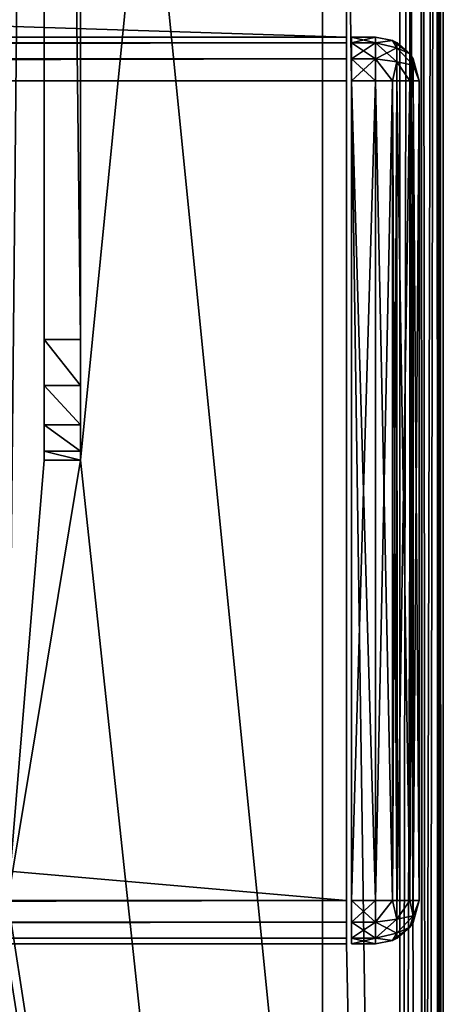
# Model space of a CAD drawing. Units: millimetres. Extents: x -200 to 200, y -145 to 522.
# Drawn here: x 181 to 199, y -28 to 13 of the extents above; entities that cross this region are included whole.
import ezdxf

# ---------------------------------------------------------------- set-up
doc = ezdxf.new("R2010")
doc.units = ezdxf.units.MM
doc.header["$LTSCALE"] = 65.185185
for name, color, linetype in [('494', 7, 'CONTINUOUS'), ('496', 7, 'CONTINUOUS'), ('498', 7, 'CONTINUOUS'), ('505', 7, 'CONTINUOUS'), ('507', 7, 'CONTINUOUS'), ('537', 7, 'CONTINUOUS'), ('539', 7, 'CONTINUOUS'), ('540', 7, 'CONTINUOUS'), ('541', 7, 'CONTINUOUS'), ('542', 7, 'CONTINUOUS'), ('544', 7, 'CONTINUOUS'), ('545', 7, 'CONTINUOUS'), ('547', 7, 'CONTINUOUS'), ('548', 7, 'CONTINUOUS'), ('549', 7, 'CONTINUOUS'), ('550', 7, 'CONTINUOUS'), ('570', 7, 'CONTINUOUS'), ('576', 7, 'CONTINUOUS'), ('577', 7, 'CONTINUOUS'), ('578', 7, 'CONTINUOUS'), ('628', 7, 'CONTINUOUS'), ('629', 7, 'CONTINUOUS'), ('630', 7, 'CONTINUOUS'), ('631', 7, 'CONTINUOUS'), ('632', 7, 'CONTINUOUS'), ('633', 7, 'CONTINUOUS'), ('634', 7, 'CONTINUOUS'), ('635', 7, 'CONTINUOUS'), ('636', 7, 'CONTINUOUS'), ('637', 7, 'CONTINUOUS'), ('638', 7, 'CONTINUOUS'), ('639', 7, 'CONTINUOUS'), ('640', 7, 'CONTINUOUS'), ('641', 7, 'CONTINUOUS'), ('642', 7, 'CONTINUOUS'), ('643', 7, 'CONTINUOUS'), ('644', 7, 'CONTINUOUS'), ('645', 7, 'CONTINUOUS')]:
    doc.layers.add(name, color=color, linetype=linetype)

msp = doc.modelspace()

# ---------------------------------------------------------------- linework, layer by layer
at = {"layer": '494', "color": 253, "linetype": 'Continuous', "true_color": 0xa0abb8}
for points in [[(199, -128.2, -268.2), (199, 128.2, -268.2), (199, 128.2, 268.2), (199, -128.2, -268.2)], [(199, -128.2, 268.2), (199, -128.2, -268.2), (199, 128.2, 268.2), (199, -128.2, 268.2)]]:
    msp.add_3dface(points, dxfattribs=at)
at = {"layer": '496', "color": 253, "linetype": 'Continuous', "true_color": 0xa0abb8}
for points in [[(197.2, 128.2, 270), (195, 25, 270), (197.2, -128.2, 270), (197.2, 128.2, 270)], [(195, 25, 270), (195, -25, 270), (197.2, -128.2, 270), (195, 25, 270)], [(-195, -25, 270), (-197.2, -128.2, 270), (197.2, -128.2, 270), (-195, -25, 270)], [(195, -25, 270), (-195, -25, 270), (197.2, -128.2, 270), (195, -25, 270)]]:
    msp.add_3dface(points, dxfattribs=at)
at = {"layer": '498', "color": 253, "linetype": 'Continuous', "true_color": 0xa0abb8}
for points in [[(182.5, 128.2, -270), (182.5, -5, -270), (181, -23.2, -270), (182.5, 128.2, -270)], [(181, 128.2, -270), (182.5, 128.2, -270), (181, -23.2, -270), (181, 128.2, -270)], [(197.2, 128.2, -270), (197.2, -128.2, -270), (184, -5, -270), (197.2, 128.2, -270)], [(184, 128.2, -270), (197.2, 128.2, -270), (184, -5, -270), (184, 128.2, -270)], [(184, -5, -270), (197.2, -128.2, -270), (181, -23.2, -270), (184, -5, -270)], [(182.5, -5, -270), (184, -5, -270), (181, -23.2, -270), (182.5, -5, -270)], [(181, -23.2, -270), (197.2, -128.2, -270), (180.759, -24.098, -270), (181, -23.2, -270)], [(180.759, -24.098, -270), (197.2, -128.2, -270), (180.098, -24.759, -270), (180.759, -24.098, -270)], [(197.2, -128.2, -270), (-197.2, -128.2, -270), (180.098, -24.759, -270), (197.2, -128.2, -270)]]:
    msp.add_3dface(points, dxfattribs=at)
at = {"layer": '505', "color": 253, "linetype": 'Continuous', "true_color": 0xa0abb8}
for points in [[(197.2, 128.2, 270), (197.2, -128.2, 270), (198.11, -128.2, 269.753), (197.2, 128.2, 270)], [(198.1, 128.2, 269.759), (197.2, 128.2, 270), (198.11, -128.2, 269.753), (198.1, 128.2, 269.759)], [(198.759, 128.2, 269.1), (198.1, 128.2, 269.759), (198.314, -128.2, 269.614), (198.759, 128.2, 269.1)], [(198.314, -128.2, 269.614), (198.1, 128.2, 269.759), (198.11, -128.2, 269.753), (198.314, -128.2, 269.614)], [(198.77, -128.2, 269.081), (198.759, 128.2, 269.1), (198.314, -128.2, 269.614), (198.77, -128.2, 269.081)], [(199, -128.2, 268.2), (199, 128.2, 268.2), (198.759, 128.2, 269.1), (199, -128.2, 268.2)], [(199, -128.2, 268.2), (198.759, 128.2, 269.1), (198.859, -128.2, 268.899), (199, -128.2, 268.2)], [(198.859, -128.2, 268.899), (198.759, 128.2, 269.1), (198.77, -128.2, 269.081), (198.859, -128.2, 268.899)]]:
    msp.add_3dface(points, dxfattribs=at)
at = {"layer": '507', "color": 253, "linetype": 'Continuous', "true_color": 0xa0abb8}
for points in [[(197.2, -128.2, -270), (197.2, 128.2, -270), (197.652, 128.2, -269.942), (197.2, -128.2, -270)], [(198.081, 128.2, -269.77), (197.2, -128.2, -270), (197.652, 128.2, -269.942), (198.081, 128.2, -269.77)], [(197.2, -128.2, -270), (198.081, 128.2, -269.77), (198.099, -128.2, -269.759), (197.2, -128.2, -270)], [(198.081, 128.2, -269.77), (198.753, 128.2, -269.11), (198.099, -128.2, -269.759), (198.081, 128.2, -269.77)], [(198.099, -128.2, -269.759), (198.753, 128.2, -269.11), (198.759, -128.2, -269.1), (198.099, -128.2, -269.759)], [(198.753, 128.2, -269.11), (198.872, 128.2, -268.866), (198.759, -128.2, -269.1), (198.753, 128.2, -269.11)], [(199, 128.2, -268.2), (199, -128.2, -268.2), (198.759, -128.2, -269.1), (199, 128.2, -268.2)], [(198.872, 128.2, -268.866), (199, 128.2, -268.2), (198.759, -128.2, -269.1), (198.872, 128.2, -268.866)]]:
    msp.add_3dface(points, dxfattribs=at)
at = {"layer": '537', "color": 244, "linetype": 'Continuous', "true_color": 0xa81325}
for points in [[(195, -25, 270), (195, 25, 270), (195, 12.5, 271), (195, -25, 270)], [(195, 25, 270), (195, 25, 270.2), (195, 12.5, 271), (195, 25, 270)], [(195, 25, 270.2), (195, 25, 271), (195, 12.5, 271), (195, 25, 270.2)], [(195, -25, 315.2), (195, -25, 270), (195, 12.5, 271), (195, -25, 315.2)], [(195, -24.759, 316.1), (195, -25, 315.2), (195, 12.5, 271), (195, -24.759, 316.1)], [(195, -24.1, 316.759), (195, -24.759, 316.1), (195, 12.5, 271), (195, -24.1, 316.759)], [(195, -23.2, 317), (195, -24.1, 316.759), (195, 12.5, 271), (195, -23.2, 317)], [(195, 10.7, 317), (195, -23.2, 317), (195, 12.5, 271), (195, 10.7, 317)], [(195, 11.6, 316.759), (195, 10.7, 317), (195, 12.5, 271), (195, 11.6, 316.759)], [(195, 12.259, 316.1), (195, 11.6, 316.759), (195, 12.5, 271), (195, 12.259, 316.1)], [(195, 12.5, 315.2), (195, 12.259, 316.1), (195, 12.5, 271), (195, 12.5, 315.2)]]:
    msp.add_3dface(points, dxfattribs=at)
at = {"layer": '539', "color": 244, "linetype": 'Continuous', "true_color": 0xa81325}
for points in [[(195, 25, 271), (-195, 25, 271), (195, 12.5, 271), (195, 25, 271)], [(195, 12.5, 271), (-195, 25, 271), (-195, 12.5, 271), (195, 12.5, 271)]]:
    msp.add_3dface(points, dxfattribs=at)
at = {"layer": '540', "color": 244, "linetype": 'Continuous', "true_color": 0xa81325}
for points in [[(195, 12.5, 315.2), (195, 12.5, 271), (-195, 12.5, 271), (195, 12.5, 315.2)], [(195, 12.5, 315.2), (-195, 12.5, 271), (-195, 12.5, 315.2), (195, 12.5, 315.2)]]:
    msp.add_3dface(points, dxfattribs=at)
at = {"layer": '541', "color": 244, "linetype": 'Continuous', "true_color": 0xa81325}
for points in [[(195, -23.2, 317), (195, 10.7, 317), (-195, 10.7, 317), (195, -23.2, 317)], [(195, -23.2, 317), (-195, 10.7, 317), (-195, -23.2, 317), (195, -23.2, 317)]]:
    msp.add_3dface(points, dxfattribs=at)
at = {"layer": '542', "color": 244, "linetype": 'Continuous', "true_color": 0xa81325}
for points in [[(-195, -25, 270), (195, -25, 270), (-195, -25, 315.2), (-195, -25, 270)], [(195, -25, 270), (195, -25, 315.2), (-195, -25, 315.2), (195, -25, 270)]]:
    msp.add_3dface(points, dxfattribs=at)
at = {"layer": '544', "color": 244, "linetype": 'Continuous', "true_color": 0xa81325}
for points in [[(195, 12.259, 316.1), (195, 12.5, 315.2), (-195, 12.259, 316.1), (195, 12.259, 316.1)], [(195, 12.5, 315.2), (-195, 12.5, 315.2), (-195, 12.259, 316.1), (195, 12.5, 315.2)], [(195, 11.6, 316.759), (195, 12.259, 316.1), (-195, 11.6, 316.759), (195, 11.6, 316.759)], [(-195, 11.6, 316.759), (195, 12.259, 316.1), (-195, 12.259, 316.1), (-195, 11.6, 316.759)], [(195, 10.7, 317), (195, 11.6, 316.759), (-195, 10.7, 317), (195, 10.7, 317)], [(-195, 10.7, 317), (195, 11.6, 316.759), (-195, 11.6, 316.759), (-195, 10.7, 317)]]:
    msp.add_3dface(points, dxfattribs=at)
at = {"layer": '545', "color": 244, "linetype": 'Continuous', "true_color": 0xa81325}
for points in [[(195, -24.1, 316.759), (195, -23.2, 317), (-195, -24.1, 316.759), (195, -24.1, 316.759)], [(195, -23.2, 317), (-195, -23.2, 317), (-195, -24.1, 316.759), (195, -23.2, 317)], [(195, -24.759, 316.1), (195, -24.1, 316.759), (-195, -24.759, 316.1), (195, -24.759, 316.1)], [(-195, -24.759, 316.1), (195, -24.1, 316.759), (-195, -24.1, 316.759), (-195, -24.759, 316.1)], [(195, -25, 315.2), (195, -24.759, 316.1), (-195, -25, 315.2), (195, -25, 315.2)], [(-195, -25, 315.2), (195, -24.759, 316.1), (-195, -24.759, 316.1), (-195, -25, 315.2)]]:
    msp.add_3dface(points, dxfattribs=at)
at = {"layer": '547', "color": 253, "linetype": 'Continuous', "true_color": 0xa0abb8}
for points in [[(184, 130, -300), (184, 128.2, -270), (184, 0, -300), (184, 130, -300)], [(184, 128.2, -270), (184, -5, -270), (184, 0, -300), (184, 128.2, -270)], [(184, 0, -300), (184, -5, -270), (184, -1.911, -299.62), (184, 0, -300)], [(184, -1.911, -299.62), (184, -5, -270), (184, -3.535, -298.535), (184, -1.911, -299.62)], [(184, -3.535, -298.535), (184, -5, -270), (184, -4.62, -296.911), (184, -3.535, -298.535)], [(184, -4.62, -296.911), (184, -5, -270), (184, -5, -295), (184, -4.62, -296.911)]]:
    msp.add_3dface(points, dxfattribs=at)
at = {"layer": '548', "color": 253, "linetype": 'Continuous', "true_color": 0xa0abb8}
for points in [[(182.5, 128.2, -270), (182.5, 130, -300), (182.5, 0, -300), (182.5, 128.2, -270)], [(182.5, -5, -270), (182.5, 128.2, -270), (182.5, -5, -295), (182.5, -5, -270)], [(182.5, -5, -295), (182.5, 128.2, -270), (182.5, -4.62, -296.911), (182.5, -5, -295)], [(182.5, -4.62, -296.911), (182.5, 128.2, -270), (182.5, -3.535, -298.535), (182.5, -4.62, -296.911)], [(182.5, -3.535, -298.535), (182.5, 128.2, -270), (182.5, -1.911, -299.62), (182.5, -3.535, -298.535)], [(182.5, -1.911, -299.62), (182.5, 128.2, -270), (182.5, 0, -300), (182.5, -1.911, -299.62)]]:
    msp.add_3dface(points, dxfattribs=at)
at = {"layer": '549', "color": 253, "linetype": 'Continuous', "true_color": 0xa0abb8}
for points in [[(182.5, 130, -300), (184, 130, -300), (184, 0, -300), (182.5, 130, -300)], [(182.5, 130, -300), (184, 0, -300), (182.5, 0, -300), (182.5, 130, -300)]]:
    msp.add_3dface(points, dxfattribs=at)
at = {"layer": '550', "color": 253, "linetype": 'Continuous', "true_color": 0xa0abb8}
for points in [[(184, -5, -270), (182.5, -5, -270), (182.5, -5, -295), (184, -5, -270)], [(184, -5, -295), (184, -5, -270), (182.5, -5, -295), (184, -5, -295)]]:
    msp.add_3dface(points, dxfattribs=at)
at = {"layer": '570', "color": 253, "linetype": 'Continuous', "true_color": 0xa0abb8}
for points in [[(184, 0, -300), (184, -1.911, -299.62), (182.5, 0, -300), (184, 0, -300)], [(184, -1.911, -299.62), (182.5, -1.911, -299.62), (182.5, 0, -300), (184, -1.911, -299.62)], [(184, -1.911, -299.62), (184, -3.535, -298.535), (182.5, -1.911, -299.62), (184, -1.911, -299.62)], [(184, -3.535, -298.535), (182.5, -3.535, -298.535), (182.5, -1.911, -299.62), (184, -3.535, -298.535)], [(184, -3.535, -298.535), (184, -4.62, -296.911), (182.5, -3.535, -298.535), (184, -3.535, -298.535)], [(184, -4.62, -296.911), (182.5, -4.62, -296.911), (182.5, -3.535, -298.535), (184, -4.62, -296.911)], [(184, -4.62, -296.911), (184, -5, -295), (182.5, -4.62, -296.911), (184, -4.62, -296.911)], [(184, -5, -295), (182.5, -5, -295), (182.5, -4.62, -296.911), (184, -5, -295)]]:
    msp.add_3dface(points, dxfattribs=at)
at = {"layer": '576', "color": 253, "linetype": 'Continuous', "true_color": 0xa0abb8}
for points in [[(-194, 130, 265), (194, 130, 265), (-194, -50, 265), (-194, 130, 265)], [(-194, -50, 265), (194, 130, 265), (194, -50, 265), (-194, -50, 265)]]:
    msp.add_3dface(points, dxfattribs=at)
at = {"layer": '577', "color": 253, "linetype": 'Continuous', "true_color": 0xa0abb8}
for points in [[(194, 130, 265), (194, 130, -265), (194, -50, 265), (194, 130, 265)], [(194, 130, -265), (194, -50, -265), (194, -50, 265), (194, 130, -265)]]:
    msp.add_3dface(points, dxfattribs=at)
at = {"layer": '578', "color": 253, "linetype": 'Continuous', "true_color": 0xa0abb8}
for points in [[(194, 130, -265), (176, 130, -265), (194, -50, -265), (194, 130, -265)], [(194, -50, -265), (176, 130, -265), (176, -24, -265), (194, -50, -265)], [(-194, -50, -265), (194, -50, -265), (-176, -24, -265), (-194, -50, -265)], [(-176, -24, -265), (194, -50, -265), (176, -24, -265), (-176, -24, -265)]]:
    msp.add_3dface(points, dxfattribs=at)
at = {"layer": '628', "color": 253, "linetype": 'Continuous', "true_color": 0xa0abb8}
for points in [[(195.2, 12.259, 316.1), (195.2, 12.5, 315.2), (195.2, -24.759, 316.1), (195.2, 12.259, 316.1)], [(195.2, -24.759, 316.1), (195.2, 12.5, 315.2), (195.2, -25, 315.2), (195.2, -24.759, 316.1)], [(195.2, -25, 315.2), (195.2, 12.5, 315.2), (195.2, 12.5, 272), (195.2, -25, 315.2)], [(195.2, -25, 272), (195.2, -25, 315.2), (195.2, 12.5, 272), (195.2, -25, 272)], [(195.2, 12.259, 271.1), (195.2, -25, 272), (195.2, 12.5, 272), (195.2, 12.259, 271.1)], [(195.2, 11.6, 316.759), (195.2, 12.259, 316.1), (195.2, -24.1, 316.759), (195.2, 11.6, 316.759)], [(195.2, -24.1, 316.759), (195.2, 12.259, 316.1), (195.2, -24.759, 316.1), (195.2, -24.1, 316.759)], [(195.2, -24.759, 271.1), (195.2, -25, 272), (195.2, 12.259, 271.1), (195.2, -24.759, 271.1)], [(195.2, 11.6, 270.441), (195.2, -24.759, 271.1), (195.2, 12.259, 271.1), (195.2, 11.6, 270.441)], [(195.2, 10.7, 317), (195.2, 11.6, 316.759), (195.2, -23.2, 317), (195.2, 10.7, 317)], [(195.2, -23.2, 317), (195.2, 11.6, 316.759), (195.2, -24.1, 316.759), (195.2, -23.2, 317)], [(195.2, -24.1, 270.441), (195.2, -24.759, 271.1), (195.2, 11.6, 270.441), (195.2, -24.1, 270.441)], [(195.2, 10.7, 270.2), (195.2, -24.1, 270.441), (195.2, 11.6, 270.441), (195.2, 10.7, 270.2)], [(195.2, -23.2, 270.2), (195.2, -24.1, 270.441), (195.2, 10.7, 270.2), (195.2, -23.2, 270.2)]]:
    msp.add_3dface(points, dxfattribs=at)
at = {"layer": '629', "color": 7, "linetype": 'Continuous'}
for points in [[(198, 10.7, 272), (198, 10.7, 315.2), (198, -23.2, 272), (198, 10.7, 272)], [(198, -23.2, 272), (198, 10.7, 315.2), (198, -23.2, 315.2), (198, -23.2, 272)]]:
    msp.add_3dface(points, dxfattribs=at)
at = {"layer": '630', "color": 7, "linetype": 'Continuous'}
for points in [[(195.2, 12.5, 315.2), (195.2, 12.259, 316.1), (196.2, 12.5, 315.2), (195.2, 12.5, 315.2)], [(196.2, 12.5, 315.2), (195.2, 12.259, 316.1), (196.2, 12.259, 316.1), (196.2, 12.5, 315.2)], [(195.2, 12.259, 316.1), (195.2, 11.6, 316.759), (196.2, 12.259, 316.1), (195.2, 12.259, 316.1)], [(196.2, 12.259, 316.1), (195.2, 11.6, 316.759), (196.2, 11.6, 316.759), (196.2, 12.259, 316.1)], [(195.2, 11.6, 316.759), (195.2, 10.7, 317), (196.2, 11.6, 316.759), (195.2, 11.6, 316.759)], [(196.2, 11.6, 316.759), (195.2, 10.7, 317), (196.2, 10.7, 317), (196.2, 11.6, 316.759)]]:
    msp.add_3dface(points, dxfattribs=at)
at = {"layer": '631', "color": 7, "linetype": 'Continuous'}
for points in [[(195.2, 10.7, 317), (195.2, -23.2, 317), (196.2, 10.7, 317), (195.2, 10.7, 317)], [(196.2, 10.7, 317), (195.2, -23.2, 317), (196.2, -23.2, 317), (196.2, 10.7, 317)]]:
    msp.add_3dface(points, dxfattribs=at)
at = {"layer": '632', "color": 7, "linetype": 'Continuous'}
for points in [[(195.2, -23.2, 317), (195.2, -24.1, 316.759), (196.2, -23.2, 317), (195.2, -23.2, 317)], [(196.2, -23.2, 317), (195.2, -24.1, 316.759), (196.2, -24.1, 316.759), (196.2, -23.2, 317)], [(195.2, -24.1, 316.759), (195.2, -24.759, 316.1), (196.2, -24.1, 316.759), (195.2, -24.1, 316.759)], [(196.2, -24.1, 316.759), (195.2, -24.759, 316.1), (196.2, -24.759, 316.1), (196.2, -24.1, 316.759)], [(195.2, -24.759, 316.1), (195.2, -25, 315.2), (196.2, -24.759, 316.1), (195.2, -24.759, 316.1)], [(196.2, -24.759, 316.1), (195.2, -25, 315.2), (196.2, -25, 315.2), (196.2, -24.759, 316.1)]]:
    msp.add_3dface(points, dxfattribs=at)
at = {"layer": '633', "color": 7, "linetype": 'Continuous'}
for points in [[(195.2, -25, 315.2), (195.2, -25, 272), (196.2, -25, 315.2), (195.2, -25, 315.2)], [(196.2, -25, 315.2), (195.2, -25, 272), (196.2, -25, 272), (196.2, -25, 315.2)]]:
    msp.add_3dface(points, dxfattribs=at)
at = {"layer": '634', "color": 7, "linetype": 'Continuous'}
for points in [[(195.2, -24.1, 270.441), (195.2, -23.2, 270.2), (196.2, -24.1, 270.441), (195.2, -24.1, 270.441)], [(196.2, -24.1, 270.441), (195.2, -23.2, 270.2), (196.2, -23.2, 270.2), (196.2, -24.1, 270.441)], [(195.2, -24.759, 271.1), (195.2, -24.1, 270.441), (196.2, -24.759, 271.1), (195.2, -24.759, 271.1)], [(196.2, -24.759, 271.1), (195.2, -24.1, 270.441), (196.2, -24.1, 270.441), (196.2, -24.759, 271.1)], [(195.2, -25, 272), (195.2, -24.759, 271.1), (196.2, -25, 272), (195.2, -25, 272)], [(196.2, -25, 272), (195.2, -24.759, 271.1), (196.2, -24.759, 271.1), (196.2, -25, 272)]]:
    msp.add_3dface(points, dxfattribs=at)
at = {"layer": '635', "color": 7, "linetype": 'Continuous'}
for points in [[(195.2, -23.2, 270.2), (195.2, 10.7, 270.2), (196.2, -23.2, 270.2), (195.2, -23.2, 270.2)], [(196.2, -23.2, 270.2), (195.2, 10.7, 270.2), (196.2, 10.7, 270.2), (196.2, -23.2, 270.2)]]:
    msp.add_3dface(points, dxfattribs=at)
at = {"layer": '636', "color": 7, "linetype": 'Continuous'}
for points in [[(195.2, 12.259, 271.1), (195.2, 12.5, 272), (196.2, 12.259, 271.1), (195.2, 12.259, 271.1)], [(196.2, 12.259, 271.1), (195.2, 12.5, 272), (196.2, 12.5, 272), (196.2, 12.259, 271.1)], [(195.2, 11.6, 270.441), (195.2, 12.259, 271.1), (196.2, 11.6, 270.441), (195.2, 11.6, 270.441)], [(196.2, 11.6, 270.441), (195.2, 12.259, 271.1), (196.2, 12.259, 271.1), (196.2, 11.6, 270.441)], [(195.2, 10.7, 270.2), (195.2, 11.6, 270.441), (196.2, 10.7, 270.2), (195.2, 10.7, 270.2)], [(196.2, 10.7, 270.2), (195.2, 11.6, 270.441), (196.2, 11.6, 270.441), (196.2, 10.7, 270.2)]]:
    msp.add_3dface(points, dxfattribs=at)
at = {"layer": '637', "color": 7, "linetype": 'Continuous'}
for points in [[(195.2, 12.5, 272), (195.2, 12.5, 315.2), (196.2, 12.5, 272), (195.2, 12.5, 272)], [(195.2, 12.5, 315.2), (196.2, 12.5, 315.2), (196.2, 12.5, 272), (195.2, 12.5, 315.2)]]:
    msp.add_3dface(points, dxfattribs=at)
at = {"layer": '638', "color": 7, "linetype": 'Continuous'}
for points in [[(196.2, 12.5, 315.2), (196.2, 12.259, 316.1), (196.899, 12.359, 315.2), (196.2, 12.5, 315.2)], [(196.899, 12.359, 315.2), (196.2, 12.259, 316.1), (197.076, 12.064, 315.982), (196.899, 12.359, 315.2)], [(196.2, 12.259, 316.1), (196.2, 11.6, 316.759), (197.076, 12.064, 315.982), (196.2, 12.259, 316.1)], [(197.081, 12.27, 315.2), (196.899, 12.359, 315.2), (197.076, 12.064, 315.982), (197.081, 12.27, 315.2)], [(197.614, 11.814, 315.2), (197.081, 12.27, 315.2), (197.076, 12.064, 315.982), (197.614, 11.814, 315.2)], [(197.076, 12.064, 315.982), (196.2, 11.6, 316.759), (197.076, 11.482, 316.564), (197.076, 12.064, 315.982)], [(197.614, 11.814, 315.2), (197.076, 12.064, 315.982), (197.759, 11.336, 315.836), (197.614, 11.814, 315.2)], [(197.076, 12.064, 315.982), (197.076, 11.482, 316.564), (197.759, 11.336, 315.836), (197.076, 12.064, 315.982)], [(197.753, 11.61, 315.2), (197.614, 11.814, 315.2), (197.759, 11.336, 315.836), (197.753, 11.61, 315.2)], [(196.2, 11.6, 316.759), (196.2, 10.7, 317), (196.899, 10.7, 316.859), (196.2, 11.6, 316.759)], [(196.2, 11.6, 316.759), (196.899, 10.7, 316.859), (197.076, 11.482, 316.564), (196.2, 11.6, 316.759)], [(196.899, 10.7, 316.859), (197.614, 10.7, 316.314), (197.076, 11.482, 316.564), (196.899, 10.7, 316.859)], [(197.076, 11.482, 316.564), (197.614, 10.7, 316.314), (197.759, 11.336, 315.836), (197.076, 11.482, 316.564)], [(198, 10.7, 315.2), (197.753, 11.61, 315.2), (197.759, 11.336, 315.836), (198, 10.7, 315.2)], [(197.614, 10.7, 316.314), (198, 10.7, 315.2), (197.759, 11.336, 315.836), (197.614, 10.7, 316.314)], [(196.899, 10.7, 316.859), (197.081, 10.7, 316.77), (197.614, 10.7, 316.314), (196.899, 10.7, 316.859)], [(198, 10.7, 315.2), (197.614, 10.7, 316.314), (197.753, 10.7, 316.11), (198, 10.7, 315.2)]]:
    msp.add_3dface(points, dxfattribs=at)
at = {"layer": '639', "color": 7, "linetype": 'Continuous'}
for points in [[(196.2, 12.5, 272), (196.2, 12.5, 315.2), (196.899, 12.359, 315.2), (196.2, 12.5, 272)], [(196.9, 12.358, 272), (196.2, 12.5, 272), (196.899, 12.359, 315.2), (196.9, 12.358, 272)], [(197.081, 12.27, 315.2), (196.9, 12.358, 272), (196.899, 12.359, 315.2), (197.081, 12.27, 315.2)], [(197.091, 12.264, 272), (196.9, 12.358, 272), (197.081, 12.27, 315.2), (197.091, 12.264, 272)], [(197.614, 11.814, 315.2), (197.091, 12.264, 272), (197.081, 12.27, 315.2), (197.614, 11.814, 315.2)], [(197.617, 11.81, 272), (197.091, 12.264, 272), (197.614, 11.814, 315.2), (197.617, 11.81, 272)], [(197.753, 11.61, 315.2), (197.617, 11.81, 272), (197.614, 11.814, 315.2), (197.753, 11.61, 315.2)], [(197.757, 11.604, 272), (197.617, 11.81, 272), (197.753, 11.61, 315.2), (197.757, 11.604, 272)], [(198, 10.7, 315.2), (197.757, 11.604, 272), (197.753, 11.61, 315.2), (198, 10.7, 315.2)], [(198, 10.7, 315.2), (198, 10.7, 272), (197.757, 11.604, 272), (198, 10.7, 315.2)]]:
    msp.add_3dface(points, dxfattribs=at)
at = {"layer": '640', "color": 7, "linetype": 'Continuous'}
for points in [[(196.2, 12.259, 271.1), (196.2, 12.5, 272), (196.9, 12.358, 272), (196.2, 12.259, 271.1)], [(197.076, 12.063, 271.216), (196.2, 12.259, 271.1), (196.9, 12.358, 272), (197.076, 12.063, 271.216)], [(196.2, 11.6, 270.441), (196.2, 12.259, 271.1), (197.076, 11.482, 270.636), (196.2, 11.6, 270.441)], [(197.076, 11.482, 270.636), (196.2, 12.259, 271.1), (197.076, 12.063, 271.216), (197.076, 11.482, 270.636)], [(197.076, 12.063, 271.216), (196.9, 12.358, 272), (197.617, 11.81, 272), (197.076, 12.063, 271.216)], [(197.617, 11.81, 272), (196.9, 12.358, 272), (197.091, 12.264, 272), (197.617, 11.81, 272)], [(197.076, 11.482, 270.636), (197.076, 12.063, 271.216), (197.759, 11.336, 271.364), (197.076, 11.482, 270.636)], [(197.076, 12.063, 271.216), (197.617, 11.81, 272), (197.759, 11.336, 271.364), (197.076, 12.063, 271.216)], [(197.617, 11.81, 272), (197.757, 11.604, 272), (197.759, 11.336, 271.364), (197.617, 11.81, 272)], [(196.2, 10.7, 270.2), (196.2, 11.6, 270.441), (196.899, 10.7, 270.341), (196.2, 10.7, 270.2)], [(196.899, 10.7, 270.341), (196.2, 11.6, 270.441), (197.076, 11.482, 270.636), (196.899, 10.7, 270.341)], [(197.081, 10.7, 270.43), (196.899, 10.7, 270.341), (197.076, 11.482, 270.636), (197.081, 10.7, 270.43)], [(197.614, 10.7, 270.886), (197.081, 10.7, 270.43), (197.076, 11.482, 270.636), (197.614, 10.7, 270.886)], [(197.614, 10.7, 270.886), (197.076, 11.482, 270.636), (197.759, 11.336, 271.364), (197.614, 10.7, 270.886)], [(197.757, 11.604, 272), (198, 10.7, 272), (197.759, 11.336, 271.364), (197.757, 11.604, 272)], [(197.753, 10.7, 271.09), (197.614, 10.7, 270.886), (197.759, 11.336, 271.364), (197.753, 10.7, 271.09)], [(198, 10.7, 272), (197.753, 10.7, 271.09), (197.759, 11.336, 271.364), (198, 10.7, 272)]]:
    msp.add_3dface(points, dxfattribs=at)
at = {"layer": '641', "color": 7, "linetype": 'Continuous'}
for points in [[(196.2, -23.2, 270.2), (196.2, 10.7, 270.2), (196.899, 10.7, 270.341), (196.2, -23.2, 270.2)], [(196.9, -23.2, 270.342), (196.2, -23.2, 270.2), (196.899, 10.7, 270.341), (196.9, -23.2, 270.342)], [(197.081, 10.7, 270.43), (196.9, -23.2, 270.342), (196.899, 10.7, 270.341), (197.081, 10.7, 270.43)], [(197.091, -23.2, 270.436), (196.9, -23.2, 270.342), (197.081, 10.7, 270.43), (197.091, -23.2, 270.436)], [(197.614, 10.7, 270.886), (197.091, -23.2, 270.436), (197.081, 10.7, 270.43), (197.614, 10.7, 270.886)], [(197.617, -23.2, 270.89), (197.091, -23.2, 270.436), (197.614, 10.7, 270.886), (197.617, -23.2, 270.89)], [(197.753, 10.7, 271.09), (197.617, -23.2, 270.89), (197.614, 10.7, 270.886), (197.753, 10.7, 271.09)], [(197.757, -23.2, 271.096), (197.617, -23.2, 270.89), (197.753, 10.7, 271.09), (197.757, -23.2, 271.096)], [(198, 10.7, 272), (197.757, -23.2, 271.096), (197.753, 10.7, 271.09), (198, 10.7, 272)], [(198, 10.7, 272), (198, -23.2, 272), (197.757, -23.2, 271.096), (198, 10.7, 272)]]:
    msp.add_3dface(points, dxfattribs=at)
at = {"layer": '642', "color": 7, "linetype": 'Continuous'}
for points in [[(196.2, -24.1, 270.441), (196.2, -23.2, 270.2), (196.9, -23.2, 270.342), (196.2, -24.1, 270.441)], [(197.076, -23.984, 270.637), (196.2, -24.1, 270.441), (196.9, -23.2, 270.342), (197.076, -23.984, 270.637)], [(197.076, -23.984, 270.637), (196.9, -23.2, 270.342), (197.617, -23.2, 270.89), (197.076, -23.984, 270.637)], [(197.617, -23.2, 270.89), (196.9, -23.2, 270.342), (197.091, -23.2, 270.436), (197.617, -23.2, 270.89)], [(197.076, -23.984, 270.637), (197.617, -23.2, 270.89), (197.759, -23.836, 271.364), (197.076, -23.984, 270.637)], [(197.617, -23.2, 270.89), (197.757, -23.2, 271.096), (197.759, -23.836, 271.364), (197.617, -23.2, 270.89)], [(198, -23.2, 272), (197.753, -24.11, 272), (197.759, -23.836, 271.364), (198, -23.2, 272)], [(197.757, -23.2, 271.096), (198, -23.2, 272), (197.759, -23.836, 271.364), (197.757, -23.2, 271.096)], [(197.076, -24.564, 271.218), (196.2, -24.1, 270.441), (197.076, -23.984, 270.637), (197.076, -24.564, 271.218)], [(197.614, -24.314, 272), (197.076, -24.564, 271.218), (197.759, -23.836, 271.364), (197.614, -24.314, 272)], [(197.076, -24.564, 271.218), (197.076, -23.984, 270.637), (197.759, -23.836, 271.364), (197.076, -24.564, 271.218)], [(197.753, -24.11, 272), (197.614, -24.314, 272), (197.759, -23.836, 271.364), (197.753, -24.11, 272)], [(196.2, -24.759, 271.1), (196.2, -24.1, 270.441), (197.076, -24.564, 271.218), (196.2, -24.759, 271.1)], [(197.614, -24.314, 272), (197.081, -24.77, 272), (197.076, -24.564, 271.218), (197.614, -24.314, 272)], [(196.899, -24.859, 272), (196.2, -24.759, 271.1), (197.076, -24.564, 271.218), (196.899, -24.859, 272)], [(196.2, -25, 272), (196.2, -24.759, 271.1), (196.899, -24.859, 272), (196.2, -25, 272)], [(197.081, -24.77, 272), (196.899, -24.859, 272), (197.076, -24.564, 271.218), (197.081, -24.77, 272)]]:
    msp.add_3dface(points, dxfattribs=at)
at = {"layer": '643', "color": 7, "linetype": 'Continuous'}
for points in [[(198, -23.2, 272), (197.757, -24.104, 315.2), (197.753, -24.11, 272), (198, -23.2, 272)], [(198, -23.2, 272), (198, -23.2, 315.2), (197.757, -24.104, 315.2), (198, -23.2, 272)], [(197.614, -24.314, 272), (197.091, -24.764, 315.2), (197.081, -24.77, 272), (197.614, -24.314, 272)], [(197.617, -24.31, 315.2), (197.091, -24.764, 315.2), (197.614, -24.314, 272), (197.617, -24.31, 315.2)], [(197.753, -24.11, 272), (197.617, -24.31, 315.2), (197.614, -24.314, 272), (197.753, -24.11, 272)], [(197.757, -24.104, 315.2), (197.617, -24.31, 315.2), (197.753, -24.11, 272), (197.757, -24.104, 315.2)], [(197.081, -24.77, 272), (196.9, -24.858, 315.2), (196.899, -24.859, 272), (197.081, -24.77, 272)], [(197.091, -24.764, 315.2), (196.9, -24.858, 315.2), (197.081, -24.77, 272), (197.091, -24.764, 315.2)], [(196.9, -24.858, 315.2), (196.2, -25, 315.2), (196.899, -24.859, 272), (196.9, -24.858, 315.2)], [(196.2, -25, 315.2), (196.2, -25, 272), (196.899, -24.859, 272), (196.2, -25, 315.2)]]:
    msp.add_3dface(points, dxfattribs=at)
at = {"layer": '644', "color": 7, "linetype": 'Continuous'}
for points in [[(196.2, -23.2, 317), (196.2, -24.1, 316.759), (196.899, -23.2, 316.859), (196.2, -23.2, 317)], [(196.899, -23.2, 316.859), (196.2, -24.1, 316.759), (197.076, -23.982, 316.564), (196.899, -23.2, 316.859)], [(197.081, -23.2, 316.77), (196.899, -23.2, 316.859), (197.076, -23.982, 316.564), (197.081, -23.2, 316.77)], [(197.614, -23.2, 316.314), (197.081, -23.2, 316.77), (197.076, -23.982, 316.564), (197.614, -23.2, 316.314)], [(197.614, -23.2, 316.314), (197.076, -23.982, 316.564), (197.759, -23.836, 315.836), (197.614, -23.2, 316.314)], [(197.753, -23.2, 316.11), (197.614, -23.2, 316.314), (197.759, -23.836, 315.836), (197.753, -23.2, 316.11)], [(198, -23.2, 315.2), (197.753, -23.2, 316.11), (197.759, -23.836, 315.836), (198, -23.2, 315.2)], [(197.757, -24.104, 315.2), (198, -23.2, 315.2), (197.759, -23.836, 315.836), (197.757, -24.104, 315.2)], [(196.2, -24.1, 316.759), (196.2, -24.759, 316.1), (197.076, -23.982, 316.564), (196.2, -24.1, 316.759)], [(197.076, -23.982, 316.564), (196.2, -24.759, 316.1), (197.076, -24.563, 315.984), (197.076, -23.982, 316.564)], [(197.076, -23.982, 316.564), (197.076, -24.563, 315.984), (197.759, -23.836, 315.836), (197.076, -23.982, 316.564)], [(197.076, -24.563, 315.984), (197.617, -24.31, 315.2), (197.759, -23.836, 315.836), (197.076, -24.563, 315.984)], [(197.617, -24.31, 315.2), (197.757, -24.104, 315.2), (197.759, -23.836, 315.836), (197.617, -24.31, 315.2)], [(197.076, -24.563, 315.984), (196.9, -24.858, 315.2), (197.617, -24.31, 315.2), (197.076, -24.563, 315.984)], [(197.617, -24.31, 315.2), (196.9, -24.858, 315.2), (197.091, -24.764, 315.2), (197.617, -24.31, 315.2)], [(197.076, -24.563, 315.984), (196.2, -24.759, 316.1), (196.9, -24.858, 315.2), (197.076, -24.563, 315.984)], [(196.2, -24.759, 316.1), (196.2, -25, 315.2), (196.9, -24.858, 315.2), (196.2, -24.759, 316.1)]]:
    msp.add_3dface(points, dxfattribs=at)
at = {"layer": '645', "color": 7, "linetype": 'Continuous'}
for points in [[(196.2, 10.7, 317), (196.2, -23.2, 317), (196.899, -23.2, 316.859), (196.2, 10.7, 317)], [(196.2, 10.7, 317), (196.899, -23.2, 316.859), (196.899, 10.7, 316.859), (196.2, 10.7, 317)], [(196.899, -23.2, 316.859), (197.081, -23.2, 316.77), (196.899, 10.7, 316.859), (196.899, -23.2, 316.859)], [(196.899, 10.7, 316.859), (197.081, -23.2, 316.77), (197.081, 10.7, 316.77), (196.899, 10.7, 316.859)], [(197.081, -23.2, 316.77), (197.614, -23.2, 316.314), (197.081, 10.7, 316.77), (197.081, -23.2, 316.77)], [(197.081, 10.7, 316.77), (197.614, -23.2, 316.314), (197.614, 10.7, 316.314), (197.081, 10.7, 316.77)], [(197.614, -23.2, 316.314), (197.753, -23.2, 316.11), (197.614, 10.7, 316.314), (197.614, -23.2, 316.314)], [(197.614, 10.7, 316.314), (197.753, -23.2, 316.11), (197.753, 10.7, 316.11), (197.614, 10.7, 316.314)], [(198, -23.2, 315.2), (198, 10.7, 315.2), (197.753, 10.7, 316.11), (198, -23.2, 315.2)], [(197.753, -23.2, 316.11), (198, -23.2, 315.2), (197.753, 10.7, 316.11), (197.753, -23.2, 316.11)]]:
    msp.add_3dface(points, dxfattribs=at)

doc.saveas('drawing.dxf')
